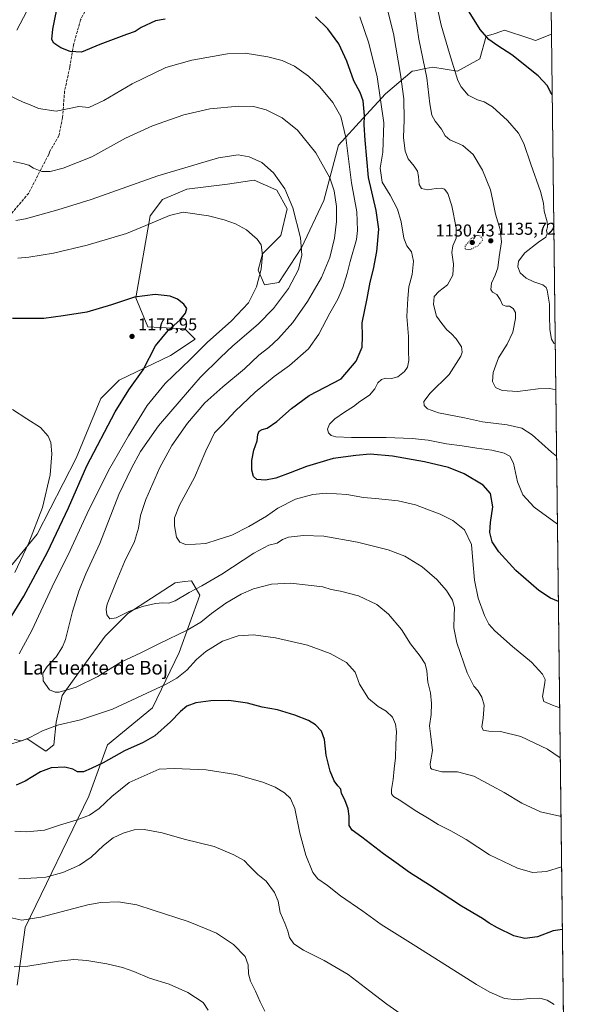
# Model space of a CAD drawing. Units: metres. Extents: x 580025 to 583476, y 4740463 to 4742817.
# Drawn here: x 583127 to 583459, y 4741709 to 4742283 of the extents above; entities that cross this region are included whole.
import ezdxf
from ezdxf.enums import TextEntityAlignment as Align

# ---------------------------------------------------------------- set-up
doc = ezdxf.new("R2010")
doc.units = ezdxf.units.M
doc.header["$MEASUREMENT"] = 0
doc.linetypes.add('DGN Style 3', pattern=[2.307223458686699, 1.648016756204785, -0.6592067024819142])
doc.linetypes.add('DGN Style 5', pattern=[1.1536117293433497, 0.4944050268614355, -0.6592067024819142])
for name, color, linetype, lineweight in [('Comarca CxS', 21, 'Continuous', 0), ('Comunidad Autónoma CxS', 142, 'Continuous', 0), ('Curva de nivel maestra', 30, 'Continuous', 30), ('Curva de nivel normal', 30, 'Continuous', 0), ('Curva de nivel normal depresión', 30, 'DGN Style 5', 0), ('Espacio natural protegido CxS', 121, 'Continuous', 0), ('Estanque Cxs', 5, 'Continuous', 0), ('Matorral CxS', 135, 'Continuous', 0), ('Municipio CxS', 4, 'Continuous', 0), ('Provincia CxS', 1, 'Continuous', 0), ('Punto de cota en terreno', 7, 'Continuous', 0), ('Rótulo de punto de cota en terreno', 7, 'Continuous', 0), ('Senda', 7, 'DGN Style 3', 0), ('Suelo desnudo CxS', 253, 'Continuous', 0), ('Texto cartográfico', 7, 'Continuous', 0)]:
    doc.layers.add(name, color=color, linetype=linetype, lineweight=lineweight)
doc.styles.add('Style-Arial', font='txt')

# ---------------------------------------------------------------- blocks, each defined once
blk = doc.blocks.new('*U5')
at = {"layer": 'Suelo desnudo CxS', "color": 253, "linetype": 'Continuous', "lineweight": 0}
for points in [[(583125.6221000003, 4741719.845699999, 1196.659400000004), (583130.4099000003, 4741753.372500001, 1190.650500000003), (583167.5059000002, 4741830.0055, 1177.704500000007), (583178.2755000005, 4741859.940099999, 1172.992800000007), (583204.6015, 4741881.492500001, 1171.419599999994), (583220.1583000004, 4741913.822100001, 1167.029899999994), (583232.1246999997, 4741947.348900001, 1160.688099999999), (583227.3391000004, 4741955.730900001, 1158.274900000004), (583223.3268999998, 4741955.2291, 1158.057000000001), (583217.7659, 4741954.533100001, 1157.961200000005), (583190.2437000005, 4741936.572699999, 1159.922500000001), (583177.0805000003, 4741923.402100001, 1161.058199999999), (583163.9172999999, 4741905.441500001, 1163.099600000001), (583151.9512999998, 4741888.6779, 1165.230800000005), (583148.3608999997, 4741873.1119, 1169.029999999999), (583147.1634999998, 4741859.9407, 1172.108900000007), (583142.3777000001, 4741856.347899999, 1172.574299999993), (583131.6089000005, 4741863.533100001, 1169.532600000006), (583117.2487000005, 4741858.7433, 1171.486399999995)], [(583114.6085000001, 4741955.4099, 1182.822100000005), (583137.3448999999, 4741982.949899999, 1179.892999999997), (583160.0806999998, 4742027.252900001, 1177.784899999999), (583174.4413000002, 4742061.977700001, 1176.989000000002), (583185.2100999998, 4742072.753699999, 1176.254199999996), (583215.1255000001, 4742087.121900001, 1174.035900000003), (583229.4852999998, 4742096.700300001, 1172.944499999998), (583223.5025000004, 4742102.6875, 1174.660799999998), (583201.9637000002, 4742103.8859, 1175.976899999994), (583194.7840999998, 4742120.6491, 1175.034499999994), (583203.1608999996, 4742168.544700001, 1168.840200000006), (583210.3410999998, 4742178.124700001, 1167.489799999996), (583224.6999000004, 4742184.111300001, 1167.013999999996), (583248.3130999999, 4742187.062899999, 1167.389500000005), (583262.5707, 4742189.257900001, 1166.727700000003), (583263.8679000001, 4742189.4575, 1166.616399999999), (583277.0307, 4742183.4703, 1165.992800000007), (583283.0135000005, 4742172.694300001, 1166.003700000001), (583279.4237000003, 4742157.1273, 1167.722699999999), (583268.6542999997, 4742146.351500001, 1170.279299999995), (583266.2610999999, 4742136.772700001, 1170.813899999994), (583269.8509000001, 4742128.390500001, 1169.6057), (583278.2267000005, 4742129.5875, 1167.8033), (583291.3903000001, 4742149.9431, 1165.430600000007), (583304.5525000002, 4742177.482899999, 1161.771299999993), (583312.9304999998, 4742209.812700001, 1157.308999999994), (583327.2895000001, 4742225.3781, 1150.826300000001), (583340.4527000003, 4742239.746900001, 1144.190499999997), (583356.0087000001, 4742252.9177, 1137.805800000002), (583357.4552999996, 4742253.206900001, 1137.2264), (583363.8107000003, 4742254.478900001, 1135.174199999994), (583367.9744999995, 4742255.3123, 1133.859400000001), (583382.3334999997, 4742252.917099999, 1129.854699999996), (583395.4965000004, 4742260.1019, 1127.015799999994), (583399.0871000001, 4742273.272700001, 1125.116200000004), (583403.7176999999, 4742274.817700001, 1124.274399999995), (583407.6039000005, 4742276.1141, 1123.681200000006), (583409.8561000006, 4742276.865300001, 1123.458799999993), (583423.9177000001, 4742272.174100001, 1122.868499999997), (583427.8057000004, 4742270.8771, 1122.561000000002), (583437.2191000005, 4742274.500399999, 1121.028699999995), (583444.9782999996, 4741633.424500001, 1176.496599999999)]]:
    blk.add_polyline3d(points, dxfattribs=at)
blk = doc.blocks.new('5PATER')
at = {"layer": 'Estanque Cxs', "linetype": 'Continuous', "lineweight": 0}
h = blk.add_hatch(color=51, dxfattribs=at)
edge = h.paths.add_edge_path()
edge.add_ellipse((0, 0), major_axis=(-0.1095731443231308, -0.1110710700762829), ratio=0.9994222409660322, start_angle=0, end_angle=360)

msp = doc.modelspace()

# ---------------------------------------------------------------- linework, layer by layer
at = {"layer": 'Comarca CxS', "color": 21, "linetype": 'Continuous', "lineweight": 0, "flags": 128}
msp.add_lwpolyline([(580025.250000608, 4742776.879982535), (583430.6500006338, 4742817.249982532), (583453.4445872656, 4740933.928854252)], dxfattribs=at)
at = {"layer": 'Comunidad Autónoma CxS', "color": 142, "linetype": 'Continuous', "lineweight": 0, "flags": 128}
msp.add_lwpolyline([(582409.7673832309, 4740491.423023171), (580052.1200006072, 4740463.489982557), (580043.7794000001, 4741181.581100001), (580043.7762336351, 4741181.851987703), (580043.3734999995, 4741216.5279), (580025.250000608, 4742776.879982535), (583430.6500006338, 4742817.249982532), (583453.4445872656, 4740933.928854252), (583458.6500006338, 4740503.849982556), (582774.3021449663, 4740495.741727993), (582497.1079266547, 4740492.457792232), (582411.0248843057, 4740491.43792218)], close=True, dxfattribs=at)
at = {"layer": 'Curva de nivel maestra', "color": 30, "linetype": 'Continuous', "lineweight": 30, "flags": 128}
for points, elevation in [([(583212.0599999996, 4742283.2401), (583206.3799999999, 4742282.2301), (583198.0099999999, 4742278.5001), (583194.5199999996, 4742276.090100001), (583189.4299999997, 4742274.290100001), (583173.8300000001, 4742268.4301), (583163.1200000001, 4742264.0101), (583156.6699999999, 4742264.340100001), (583151.1600000003, 4742266.620100001), (583147.1200000001, 4742269.370100001), (583145.8200000003, 4742271.420100001), (583146.4500000002, 4742277.540100001), (583150.0499999998, 4742294.9301)], 1150), ([(583441.2248000001, 4741943.547800001), (583436.5899999999, 4741945.5801), (583429.75, 4741949.9101), (583416.4600000001, 4741961.7501), (583406.4199999999, 4741972.550100001), (583402.5999999996, 4741978.360099999), (583401.2199999997, 4741983.770099999), (583401.5599999996, 4741989.630100001), (583403.0499999998, 4741998.840100001), (583401.7000000002, 4742006.5001), (583397.29, 4742011.420100001), (583386.2800000003, 4742018.0701), (583377.1299999999, 4742021.790100001), (583363.2000000002, 4742025.0701), (583344.5, 4742028.300100001), (583331.4000000004, 4742029.470100001), (583323.1600000003, 4742028.7401), (583309.8600000005, 4742026.970100001), (583294.29, 4742022.420100001), (583284.7999999998, 4742018.600099999), (583276.4699999997, 4742015.610099999), (583270.4100000003, 4742014.3301), (583265.3499999996, 4742014.790100001), (583263.4500000002, 4742016.420100001), (583262.5499999998, 4742020.200099999), (583262.5199999996, 4742025.8201), (583263.7599999999, 4742031.890100001), (583265.6100000005, 4742037.2601), (583266.0199999996, 4742041.0001), (583266.7599999999, 4742042.940099999), (583268.5700000003, 4742043.9901), (583271.3600000005, 4742044.710100001), (583277.0300000003, 4742048.6501), (583285.6900000004, 4742056.0801), (583295.9900000002, 4742063.7401), (583314.6200000001, 4742073.520099999), (583323.3600000005, 4742083.700099999), (583326.8399999999, 4742091.860099999), (583326.9400000004, 4742098.370100001), (583326.9199999999, 4742106.0801), (583329.8200000003, 4742120.2601), (583331.5199999996, 4742129.800100001), (583333.3899999997, 4742137.420100001), (583335.2999999998, 4742147.720100001), (583336.5300000003, 4742160.720100001), (583335.0599999996, 4742171.610099999), (583330.5599999996, 4742190.920100001), (583328.6600000003, 4742212.690099999), (583328.0800000001, 4742221.690099999), (583328.2400000002, 4742227.1801), (583327.3899999997, 4742235.610099999), (583325.6799999997, 4742240.5001), (583322.0199999996, 4742247.2401), (583317.7999999998, 4742258.720100001), (583313.2100000001, 4742268.960100001), (583306.8799999999, 4742277.700099999), (583299.5899999999, 4742284.620100001)], 1150), ([(583437.6437999997, 4742239.411499999), (583436.7000000002, 4742240.690099999), (583434.8099999996, 4742244.360099999), (583429.4100000003, 4742250.2401), (583414.0099999999, 4742262.5001), (583406, 4742267.710100001), (583400.7400000002, 4742271.440099999), (583395.54, 4742277.2501), (583388.25, 4742289.0701)], 1125), ([(583116.9699999997, 4741926.020099999), (583129.5199999996, 4741946.7601), (583143.3399999999, 4741972.270099999), (583155.5700000003, 4741998.280099999), (583166.2599999999, 4742022.780099999), (583182.8399999999, 4742054.220100001), (583190.8399999999, 4742067.0101), (583199.2100000001, 4742078.6801), (583206.3799999999, 4742092.6801), (583213.6799999997, 4742101.6801), (583220.4900000002, 4742107.6801), (583223.9199999999, 4742111.7501), (583224.5800000001, 4742114.440099999), (583222.9100000003, 4742117.0701), (583219.1699999999, 4742120.0001), (583214.9199999999, 4742121.610099999), (583206.0700000003, 4742122.6801), (583194.0999999996, 4742121.130100001), (583180.7400000002, 4742116.550100001), (583166.2599999999, 4742112.370100001), (583152.5599999996, 4742110.140100001), (583141.1900000004, 4742108.670100001), (583122.9100000003, 4742108.720100001)], 1175), ([(583443.5412, 4741752.159200001), (583438.0800000001, 4741751.390100001), (583428.9900000002, 4741747.890100001), (583421.6399999997, 4741746.950099999), (583415.1900000004, 4741748.630100001), (583405.7599999999, 4741753.1801), (583400.9299999997, 4741755.960100001), (583396.9199999999, 4741758.7501), (583384.8099999996, 4741765.9001), (583366.1699999999, 4741778.040100001), (583354.4100000003, 4741785.530099999), (583346.7000000002, 4741791.1501), (583339.2599999999, 4741796.380100001), (583326.7199999997, 4741806.190099999), (583320.9299999997, 4741810.120100001), (583319.2199999997, 4741812.840100001), (583319.29, 4741818.290100001), (583318.7199999997, 4741822.540100001), (583316.7999999998, 4741827.850099999), (583314.8700000001, 4741831.6601), (583314.3499999996, 4741834.120100001), (583312.5800000001, 4741836.020099999), (583310.4699999997, 4741838.950099999), (583308.1299999999, 4741844.520099999), (583305.8899999997, 4741853.9301), (583304.9199999999, 4741862.9901), (583303.1100000005, 4741867.9901), (583299.7000000002, 4741871.620100001), (583295.5999999996, 4741874.100099999), (583287.5800000001, 4741877.340100001), (583277.5199999996, 4741880.3101), (583268.5300000003, 4741881.9901), (583260.0599999996, 4741884.190099999), (583249.0199999996, 4741885.780099999), (583238.6399999997, 4741885.600099999), (583229.8700000001, 4741884.4001), (583224.7000000002, 4741882.460100001), (583220.8600000005, 4741879.420100001), (583215.1100000005, 4741873.3201), (583205.9299999997, 4741865.270099999), (583199.2199999997, 4741861.290100001), (583188.1900000004, 4741856.4101), (583175.8499999996, 4741849.520099999), (583168.8200000003, 4741846.190099999), (583164.3899999997, 4741844.200099999), (583160.8099999996, 4741844.1501), (583158.1399999997, 4741845.770099999), (583153.5099999999, 4741846.880100001), (583145.5099999999, 4741846.5101), (583139.3200000003, 4741844.200099999), (583130.4199999999, 4741838.870100001), (583125.0800000001, 4741836.4901)], 1175)]:
    msp.add_lwpolyline(points, dxfattribs=dict(at, elevation=elevation))
at = {"layer": 'Curva de nivel normal', "color": 30, "linetype": 'Continuous', "lineweight": 0, "flags": 128}
for points, elevation in [([(583440.1975999996, 4742028.414899999), (583437.2100000001, 4742030.710100001), (583425.8700000001, 4742040.860099999), (583419.9500000002, 4742044.7601), (583411.2599999999, 4742046.550100001), (583396.9600000001, 4742048.4301), (583386.5, 4742050.640100001), (583371.2599999999, 4742053.7301), (583364.8899999997, 4742056.0101), (583362.9400000004, 4742057.9901), (583362.8200000003, 4742060.2401), (583366.54, 4742065.1801), (583377.4800000004, 4742075.970100001), (583384.4299999997, 4742086.6801), (583385.1299999999, 4742088.950099999), (583384.6900000004, 4742092.1801), (583381.7100000001, 4742096.7401), (583378.7800000003, 4742099.920100001), (583376.1299999999, 4742102.120100001), (583373.2699999996, 4742105.8201), (583370.0700000003, 4742110.0601), (583368.3200000003, 4742116.770099999), (583368.8899999997, 4742121.5601), (583371.4299999997, 4742124.340100001), (583376.5800000001, 4742128.340100001), (583379.6200000001, 4742134.020099999), (583380.0300000003, 4742140.350099999), (583379, 4742147.1501), (583379.6799999997, 4742151.1501), (583381.6500000004, 4742155.460100001), (583381.5700000003, 4742161.640100001), (583379.1100000005, 4742174.3201), (583376.6699999999, 4742181.5801), (583374.8499999996, 4742184.040100001), (583373.0599999996, 4742184.6601), (583369.9900000002, 4742184.5001), (583364.9199999999, 4742183.6501), (583361.3399999999, 4742184.450099999), (583360.0800000001, 4742186.7501), (583359.7300000004, 4742191.460100001), (583359.0199999996, 4742194.630100001), (583357.2000000002, 4742197.590100001), (583353.6900000004, 4742201.780099999), (583351.8399999999, 4742206.2301), (583350.8499999996, 4742214.1601), (583351.3600000005, 4742224.4901), (583351.1399999997, 4742236.790100001), (583349.1100000005, 4742251.040100001), (583345.1399999997, 4742275.020099999), (583337.6200000001, 4742304.210100001)], 1140), ([(583439.4041999998, 4742093.9617), (583438.5800000001, 4742094.270099999), (583437.2300000004, 4742096.610099999), (583436.2599999999, 4742102.290100001), (583435.9800000004, 4742110.4801), (583436.0099999999, 4742116.9901), (583434.5899999999, 4742125.130100001), (583434, 4742126.7601), (583432.1699999999, 4742128.380100001), (583426.9800000004, 4742130.0701), (583422.5099999999, 4742132.200099999), (583418.9800000004, 4742135.380100001), (583417.4900000002, 4742138.720100001), (583417.9400000004, 4742142.190099999), (583421.6900000004, 4742146.950099999), (583429.54, 4742153.2401), (583433.9400000004, 4742156.120100001), (583434.7000000002, 4742158.280099999), (583434.3200000003, 4742160.0801), (583434.9299999997, 4742162.020099999), (583434.7699999996, 4742165.020099999), (583432.9500000002, 4742171.350099999), (583432.54, 4742176.020099999), (583430.7300000004, 4742182.670100001), (583425.0800000001, 4742198.610099999), (583421.1600000003, 4742210.700099999), (583417.8899999997, 4742216.8301), (583411.5199999996, 4742224.2601), (583402.8700000001, 4742232.0801), (583397.9600000001, 4742235.100099999), (583394.0300000003, 4742236.1801), (583388.5300000003, 4742239.0101), (583384.5099999999, 4742243.800100001), (583382.6200000001, 4742247.5701), (583377.7599999999, 4742263.3301), (583372.9600000001, 4742279.880100001), (583368.0099999999, 4742302.100099999)], 1130), ([(583125.4299999997, 4742276.950099999), (583135.4500000002, 4742295.970100001)], 1155), ([(583355.9199999999, 4742298.210100001), (583359.9100000003, 4742271.700099999), (583364.54, 4742249.030099999), (583366.2800000003, 4742233.840100001), (583367.4699999997, 4742227.340100001), (583369.3899999997, 4742223.880100001), (583373.04, 4742219.190099999), (583375.2199999997, 4742215.2501), (583377.9699999997, 4742212.9901), (583385.5899999999, 4742209.620100001), (583391.5599999996, 4742204.3101), (583396.9600000001, 4742195.210100001), (583401.7199999997, 4742183.8101), (583402.9100000003, 4742177.390100001), (583404.54, 4742169.4901), (583407.2699999996, 4742160.640100001), (583408.0700000003, 4742153.360099999), (583406.6900000004, 4742144.5701), (583405.9600000001, 4742138.3201), (583404.4400000004, 4742133.880100001), (583402.2000000002, 4742129.3101), (583401.8399999999, 4742125.640100001), (583402.8200000003, 4742123.950099999), (583405.25, 4742122.5801), (583407.2300000004, 4742119.8201), (583408.6799999997, 4742116.620100001), (583410.5700000003, 4742115.8201), (583412.7699999996, 4742115.850099999), (583414.9199999999, 4742114.4301), (583416.1399999997, 4742112.110099999), (583416.1600000003, 4742108.6801), (583414.6799999997, 4742100.6801), (583411.2599999999, 4742093.6801), (583406.3499999996, 4742085.700099999), (583403.1799999997, 4742077.090100001), (583402.7800000003, 4742071.890100001), (583404.6399999997, 4742068.350099999), (583408.3899999997, 4742066.7401), (583417.3600000005, 4742066.110099999), (583429.3300000001, 4742067.700099999), (583436.3099999996, 4742067.9101), (583439.7302999999, 4742067.0266)], 1135), ([(583440.6776999999, 4741988.747), (583427.1600000003, 4741998.620100001), (583420.4800000004, 4742005.800100001), (583417.4299999997, 4742013.340100001), (583415, 4742024.3301), (583412.9800000004, 4742028.460100001), (583409.6299999999, 4742030.100099999), (583402.4199999999, 4742031.890100001), (583393.6500000004, 4742033.120100001), (583385.1100000005, 4742034.440099999), (583375.9699999997, 4742035.5701), (583365.3200000003, 4742037.6801), (583356.04, 4742038.7601), (583340.8600000005, 4742039.290100001), (583320.6799999997, 4742039.340100001), (583311.4500000002, 4742039.690099999), (583308.8200000003, 4742040.4901), (583307.2100000001, 4742042.0601), (583306.6500000004, 4742044.1801), (583307.8499999996, 4742047.040100001), (583310.9800000004, 4742050.220100001), (583316.5199999996, 4742054.030099999), (583321.8600000005, 4742057.280099999), (583325.4100000003, 4742060.2401), (583331.04, 4742063.960100001), (583334.29, 4742067.710100001), (583335.9600000001, 4742071.0601), (583338.0099999999, 4742073.170100001), (583340.6600000003, 4742073.860099999), (583343.9299999997, 4742073.610099999), (583347.6100000005, 4742074.5701), (583351.4800000004, 4742077.6801), (583353.2599999999, 4742080.3201), (583354.0599999996, 4742084.0801), (583353.79, 4742089.610099999), (583353.7599999999, 4742098.2601), (583352.9299999997, 4742109.8201), (583353.5, 4742120.340100001), (583353.9600000001, 4742127.170100001), (583355.8899999997, 4742134.270099999), (583356.7800000003, 4742142.0701), (583355.6500000004, 4742147.640100001), (583352.9000000004, 4742151.120100001), (583351.1600000003, 4742155.540100001), (583349.54, 4742165.020099999), (583347.3600000005, 4742172.4801), (583343.1200000001, 4742180.550100001), (583338.4400000004, 4742188.200099999), (583337.3200000003, 4742196.290100001), (583338.8799999999, 4742205.700099999), (583339.4500000002, 4742222.7601), (583335.5700000003, 4742249.720100001), (583330.6699999999, 4742269.340100001), (583325.4600000001, 4742284.620100001)], 1145), ([(583441.9742000002, 4741881.625200001), (583437.7199999997, 4741883.020099999), (583432.6600000003, 4741885.200099999), (583431.9199999999, 4741888.220100001), (583433.3499999996, 4741896.140100001), (583433.4199999999, 4741898.0701), (583432.04, 4741901.1601), (583425.4900000002, 4741908.130100001), (583414.5099999999, 4741917.370100001), (583404.2199999997, 4741926.520099999), (583400.5700000003, 4741930.390100001), (583398.1399999997, 4741935.420100001), (583394.5, 4741945.610099999), (583392.2400000002, 4741956.0101), (583391.2800000003, 4741967.380100001), (583390.5599999996, 4741976.850099999), (583386.5199999996, 4741985.3301), (583379.7599999999, 4741990.9301), (583372.3300000001, 4741994.610099999), (583364.5499999998, 4741997.4801), (583357.8600000005, 4742000.0001), (583347.7599999999, 4742002.2401), (583334.6200000001, 4742003.7501), (583327.54, 4742004.3301), (583317.8600000005, 4742005.9101), (583305.9100000003, 4742006.8101), (583297.9800000004, 4742006.050100001), (583287.9299999997, 4742003.3201), (583277.7300000004, 4741998.0801), (583270.9900000002, 4741993.420100001), (583260.7699999996, 4741987.2401), (583250.79, 4741982.360099999), (583242.9000000004, 4741979.780099999), (583235.7199999997, 4741977.460100001), (583229.5800000001, 4741977.0601), (583223.7699999996, 4741976.920100001), (583220.6200000001, 4741978.100099999), (583218.6399999997, 4741981.120100001), (583217.4600000001, 4741987.8101), (583217.4800000004, 4741992.420100001), (583220.2400000002, 4741999.870100001), (583229.1699999999, 4742015.940099999), (583235.7800000003, 4742031.5601), (583238.8799999999, 4742037.9801), (583240.6799999997, 4742042.0101), (583245.4100000003, 4742046.6801), (583252.7100000001, 4742054.700099999), (583264.3499999996, 4742065.7401), (583275.5499999998, 4742074.920100001), (583284.4600000001, 4742081.3201), (583295.4500000002, 4742091.0101), (583301.5099999999, 4742099.530099999), (583307.9800000004, 4742111.7601), (583312.5999999996, 4742119.860099999), (583315.54, 4742126.6601), (583318.0199999996, 4742135.0101), (583319.8499999996, 4742142.0001), (583323.54, 4742154.700099999), (583324.0999999996, 4742160.0701), (583323.6500000004, 4742170.8101), (583320.5800000001, 4742187.7401), (583317.2599999999, 4742214.200099999), (583314.2999999998, 4742226.5601), (583309.6699999999, 4742234.610099999), (583302.0599999996, 4742243.890100001), (583295.5800000001, 4742250.0801), (583287.3700000001, 4742255.870100001), (583280.0899999999, 4742259.2601), (583271.8499999996, 4742261.350099999), (583258.6399999997, 4742263.4801), (583248.4000000004, 4742263.0601), (583227.4900000002, 4742259.370100001), (583212.4199999999, 4742255.0001), (583192.8099999996, 4742245.4801), (583176.2400000002, 4742235.8301), (583167.5599999996, 4742231.8301), (583161.6900000004, 4742232.350099999), (583148.5099999999, 4742229.5801), (583138.04, 4742231.1501), (583134.1799999997, 4742232.890100001), (583129.1200000001, 4742234.9101), (583119.9199999999, 4742239.350099999)], 1155), ([(583442.3279999997, 4741852.397100001), (583434.9100000003, 4741857.360099999), (583419.3700000001, 4741864.8201), (583407.5599999996, 4741867.6801), (583400.7300000004, 4741867.850099999), (583397.4199999999, 4741868.590100001), (583396.5199999996, 4741870.550100001), (583397.3300000001, 4741875.5601), (583397.8799999999, 4741883.170100001), (583396.5499999998, 4741887.8101), (583394.2199999997, 4741891.670100001), (583391.9199999999, 4741894.210100001), (583388.04, 4741901.920100001), (583382.0599999996, 4741919.440099999), (583380.3200000003, 4741928.1501), (583380.4199999999, 4741935.270099999), (583380.7000000002, 4741940.0001), (583379.4100000003, 4741944.3201), (583376.0800000001, 4741949.9301), (583370.4199999999, 4741956.3201), (583361.7599999999, 4741963.770099999), (583351.7800000003, 4741969.9901), (583341.9400000004, 4741973.8201), (583324.1100000005, 4741978.280099999), (583304.5300000003, 4741981.6501), (583292.5300000003, 4741982.0101), (583283.8600000005, 4741981.050100001), (583280.3700000001, 4741979.8201), (583277.2300000004, 4741977.550100001), (583272.4100000003, 4741976.4101), (583263.6699999999, 4741971.780099999), (583244.9400000004, 4741959.620100001), (583233.3799999999, 4741952.7501), (583225.9000000004, 4741948.880100001), (583217.8499999996, 4741944.0101), (583214.1900000004, 4741942.5701), (583210.6299999999, 4741942.8201), (583206.29, 4741942.4301), (583198.6799999997, 4741940.7401), (583190.7300000004, 4741937.7301), (583183.4199999999, 4741934.140100001), (583179.7999999998, 4741933.520099999), (583178, 4741935.8101), (583177.5199999996, 4741939.140100001), (583178.0999999996, 4741942.0101), (583183.3799999999, 4741955.030099999), (583188.3600000005, 4741966.670100001), (583194.1500000004, 4741978.670100001), (583196.5199999996, 4741986.3301), (583197.5099999999, 4741993.670100001), (583200.6200000001, 4742003.0001), (583208.8700000001, 4742021.670100001), (583215.8499999996, 4742034.6801), (583224.9500000002, 4742047.6801), (583235.1900000004, 4742059.380100001), (583245.5199999996, 4742068.840100001), (583258.2999999998, 4742079.380100001), (583266.6399999997, 4742087.290100001), (583272.4100000003, 4742091.8101), (583278.1200000001, 4742096.960100001), (583286.4000000004, 4742106.340100001), (583294.9800000004, 4742118.5601), (583303.0700000003, 4742132.5601), (583307.9299999997, 4742144.2401), (583310.7199999997, 4742155.600099999), (583311.8499999996, 4742165.2601), (583311.7699999996, 4742173.9301), (583310.5700000003, 4742183.0601), (583307.8799999999, 4742190.700099999), (583299.79, 4742205.280099999), (583289.0999999996, 4742218.5601), (583280.1799999997, 4742225.700099999), (583270.9500000002, 4742230.340100001), (583263.3899999997, 4742232.360099999), (583254.9400000004, 4742232.630100001), (583238.0199999996, 4742230.9901), (583222.9500000002, 4742227.520099999), (583204.5800000001, 4742220.9801), (583188.9500000002, 4742213.8101), (583169.1799999997, 4742203.0601), (583152.5099999999, 4742196.460100001), (583144.8399999999, 4742194.4901), (583140.1399999997, 4742194.460100001), (583135.2000000002, 4742196.360099999), (583132.4600000001, 4742198.050100001), (583128.9600000001, 4742199.140100001), (583123.3499999996, 4742200.200099999)], 1160), ([(583442.7397999996, 4741818.3709), (583442.0199999996, 4741818.4301), (583430.6900000004, 4741820.8101), (583419.9800000004, 4741825.940099999), (583409.6500000004, 4741832.120100001), (583402.3600000005, 4741835.9801), (583391.8499999996, 4741841.7501), (583382.3200000003, 4741844.170100001), (583373.2000000002, 4741844.1601), (583367.4500000002, 4741845.840100001), (583366.6500000004, 4741846.600099999), (583366.5099999999, 4741848.970100001), (583367.7300000004, 4741856.6601), (583366.7100000001, 4741866.3201), (583366.0899999999, 4741870.9901), (583367.0099999999, 4741877.6601), (583367.2999999998, 4741884.030099999), (583366.5700000003, 4741890.210100001), (583365.1100000005, 4741896.550100001), (583364.5099999999, 4741903.2301), (583363.4600000001, 4741907.2401), (583360.6600000003, 4741911.600099999), (583355.0099999999, 4741918.9001), (583349.7000000002, 4741927.210100001), (583342.2300000004, 4741936.100099999), (583335.3700000001, 4741941.8201), (583324.6299999999, 4741946.950099999), (583314.25, 4741949.6501), (583308.6799999997, 4741950.620100001), (583303.9100000003, 4741952.100099999), (583295.3799999999, 4741953.1801), (583285.0800000001, 4741954.3101), (583273.9400000004, 4741953.610099999), (583263.5, 4741951.030099999), (583256.2400000002, 4741947.880100001), (583247.4400000004, 4741942.6501), (583238.9800000004, 4741936.5701), (583232.6900000004, 4741931.450099999), (583224.8700000001, 4741926.870100001), (583208.6900000004, 4741919.050100001), (583197.8499999996, 4741913.710100001), (583186.1900000004, 4741908.220100001), (583172.7300000004, 4741899.780099999), (583160.1200000001, 4741893.670100001), (583150.1100000005, 4741890.720100001), (583147.8700000001, 4741890.610099999), (583144.5599999996, 4741892.0101), (583140.9400000004, 4741897.3101), (583140.6399999997, 4741901.8201), (583143.1399999997, 4741905.610099999), (583148.4500000002, 4741911.220100001), (583152.1600000003, 4741917.1601), (583153.8200000003, 4741921.4001), (583157.8899999997, 4741937.840100001), (583161.6200000001, 4741949.640100001), (583165.7699999996, 4741959.630100001), (583173.8600000005, 4741977.4101), (583185.04, 4742006.0001), (583192.2800000003, 4742021.290100001), (583197.5899999999, 4742031.1801), (583208.1799999997, 4742045.970100001), (583221.3600000005, 4742061.340100001), (583232.3600000005, 4742074.300100001), (583244.3200000003, 4742085.880100001), (583251.5199999996, 4742092.690099999), (583266.2000000002, 4742105.420100001), (583275.2000000002, 4742114.5801), (583283.8600000005, 4742126.2301), (583289.7699999996, 4742137.2501), (583291.7199999997, 4742145.520099999), (583290.8600000005, 4742155.6801), (583286.3300000001, 4742173.1501), (583281.7599999999, 4742184.2401), (583275.1900000004, 4742193.6801), (583268.3499999996, 4742199.7401), (583260.8700000001, 4742203.0001), (583254.5700000003, 4742204.1801), (583243.0499999998, 4742202.380100001), (583207.7699999996, 4742191.850099999), (583168.8899999997, 4742178.130100001), (583149.3700000001, 4742172.140100001), (583130.5099999999, 4742166.7401), (583124.8899999997, 4742165.800100001)], 1165), ([(583126.9199999999, 4741913.0001), (583134.3099999996, 4741926.700099999), (583147.4900000002, 4741955.0101), (583155.5, 4741970.890100001), (583166.5199999996, 4741995.0101), (583178.9299999997, 4742020.020099999), (583190.5099999999, 4742040.2301), (583201.4400000004, 4742057.840100001), (583212.0700000003, 4742070.7501), (583226.5199999996, 4742084.780099999), (583236.4400000004, 4742094.690099999), (583250.6900000004, 4742107.2501), (583260.4900000002, 4742117.800100001), (583265.1500000004, 4742127.190099999), (583267.8799999999, 4742137.4801), (583268.6299999999, 4742145.690099999), (583267.8600000005, 4742151.550100001), (583265.5899999999, 4742155.030099999), (583262.6699999999, 4742157.4001), (583259.3700000001, 4742160.3101), (583253.0599999996, 4742163.950099999), (583246.4600000001, 4742166.1601), (583237.1600000003, 4742168.550100001), (583222.5199999996, 4742170.610099999), (583214.5800000001, 4742168.7501), (583202.9699999997, 4742163.8101), (583189.4800000004, 4742158.3201), (583166.5099999999, 4742151.520099999), (583146.9699999997, 4742146.8101), (583132.4199999999, 4742144.420100001), (583126.1799999997, 4742143.920100001)], 1170), ([(583124.2599999999, 4741960.5801), (583132.5599999996, 4741977.710100001), (583140.4500000002, 4741998.440099999), (583144.8799999999, 4742017.4101), (583146, 4742029.6601), (583145.2300000004, 4742036.290100001), (583143.79, 4742040.0101), (583139.2199999997, 4742045.100099999), (583131.4199999999, 4742050.100099999), (583123.0700000003, 4742055.530099999)], 1180), ([(583443.0988999996, 4741788.7073), (583434.2599999999, 4741786.040100001), (583426.1399999997, 4741785.5801), (583417.3399999999, 4741788.110099999), (583401.0800000001, 4741795.850099999), (583387.3600000005, 4741804.770099999), (583378.5599999996, 4741809.890100001), (583371.0800000001, 4741813.5101), (583365.9500000002, 4741816.7401), (583357.7999999998, 4741821.590100001), (583349.4500000002, 4741827.2401), (583345.1200000001, 4741829.920100001), (583343.8399999999, 4741831.300100001), (583343.8300000001, 4741833.860099999), (583344.8700000001, 4741839.8201), (583345.4199999999, 4741845.9901), (583346.2400000002, 4741852.3201), (583346.4199999999, 4741860.0801), (583346.8200000003, 4741867.6601), (583346.3200000003, 4741872.110099999), (583344.4199999999, 4741876.140100001), (583340.7999999998, 4741879.690099999), (583336.0800000001, 4741882.350099999), (583330.5800000001, 4741887.090100001), (583325.2800000003, 4741895.4101), (583322.6600000003, 4741902.450099999), (583317.5999999996, 4741907.9801), (583308.1799999997, 4741913.3301), (583294.8600000005, 4741918.0701), (583276.2699999996, 4741922.360099999), (583263.5, 4741924.130100001), (583254.4600000001, 4741923.640100001), (583245.3200000003, 4741920.450099999), (583235.7199999997, 4741914.5101), (583230.1900000004, 4741909.840100001), (583224.5199999996, 4741903.600099999), (583218.7400000002, 4741898.9001), (583212.5199999996, 4741895.360099999), (583181.25, 4741880.6801), (583162.7100000001, 4741874.520099999), (583149.2999999998, 4741871.520099999), (583140.4400000004, 4741868.1501), (583133.1699999999, 4741864.1601), (583128.4900000002, 4741862.340100001), (583123.9000000004, 4741863.0801)], 1170), ([(583438.8200000003, 4741708.5801), (583434.7000000002, 4741711.050100001), (583430.4800000004, 4741712.1601), (583424.4100000003, 4741711.920100001), (583417.4299999997, 4741711.120100001), (583409.79, 4741712.0801), (583401.2599999999, 4741715.7401), (583393.4699999997, 4741720.220100001), (583358.1799999997, 4741742.600099999), (583337.8200000003, 4741755.1601), (583327.1500000004, 4741762.850099999), (583314.2400000002, 4741771.890100001), (583306.6600000003, 4741777.9001), (583301, 4741781.780099999), (583297.9800000004, 4741785.4301), (583294, 4741795.600099999), (583290.5599999996, 4741808.380100001), (583287.6299999999, 4741822.7601), (583285.0300000003, 4741828.620100001), (583281.4600000001, 4741831.9801), (583276.0700000003, 4741835.220100001), (583268.8399999999, 4741838.1601), (583253.2100000001, 4741842.6801), (583235.8399999999, 4741845.390100001), (583217.1600000003, 4741846.2601), (583208.5199999996, 4741845.7401), (583190.9600000001, 4741837.9901), (583180.8700000001, 4741829.870100001), (583173.5599999996, 4741822.850099999), (583167.9500000002, 4741818.950099999), (583160.0599999996, 4741815.960100001), (583150.2999999998, 4741813.100099999), (583141.5800000001, 4741810.220100001), (583131.4000000004, 4741809.190099999), (583124.3399999999, 4741809.640100001)], 1180), ([(583352.9600000001, 4741700.470100001), (583341.2300000004, 4741708.720100001), (583331.29, 4741716.2501), (583318.7300000004, 4741725.940099999), (583304.7100000001, 4741734.2401), (583292.6600000003, 4741740.200099999), (583286.9199999999, 4741743.9801), (583284.4800000004, 4741747.5801), (583283.4800000004, 4741751.270099999), (583281.7599999999, 4741755.880100001), (583279.1100000005, 4741762.220100001), (583277.7800000003, 4741768.7501), (583275.75, 4741773.860099999), (583270.8200000003, 4741780.360099999), (583265.9800000004, 4741784.380100001), (583260.9800000004, 4741789.3201), (583257.9600000001, 4741792.4801), (583251.9800000004, 4741795.720100001), (583240.5199999996, 4741800.630100001), (583223.04, 4741804.960100001), (583210.2699999996, 4741808.670100001), (583199.7100000001, 4741810.540100001), (583193.9699999997, 4741810.300100001), (583187.4699999997, 4741808.530099999), (583181.6100000005, 4741805.7601), (583176.0199999996, 4741801.2401), (583168.9000000004, 4741794.360099999), (583162.0599999996, 4741789.790100001), (583152.2599999999, 4741785.520099999), (583142.4000000004, 4741782.7401), (583137.1799999997, 4741782.3201), (583126.6900000004, 4741781.8201)], 1185), ([(583119.6399999997, 4741759.670100001), (583128.3499999996, 4741757.690099999), (583139.5099999999, 4741759.4001), (583166.9900000002, 4741766.710100001), (583174.4000000004, 4741768.040100001), (583184.75, 4741768.4001), (583195.4299999997, 4741766.640100001), (583204.9299999997, 4741763.5001), (583225.3799999999, 4741756.840100001), (583235.9600000001, 4741752.620100001), (583241.8799999999, 4741750.040100001), (583251.7300000004, 4741743.4801), (583258.6799999997, 4741736.5601), (583260.3799999999, 4741731.630100001), (583260.5800000001, 4741726.370100001), (583261.7000000002, 4741722.1501), (583264.6100000005, 4741716.290100001), (583267.2800000003, 4741710.030099999), (583270.1100000005, 4741704.640100001)], 1190), ([(583237.0499999998, 4741705.130100001), (583234.1100000005, 4741709.5701), (583225.2599999999, 4741715.420100001), (583214.2300000004, 4741720.440099999), (583202.75, 4741723.880100001), (583193.6299999999, 4741727.790100001), (583187.1500000004, 4741730.0801), (583178.0099999999, 4741732.2601), (583166.2800000003, 4741734.2401), (583158.7000000002, 4741734.8101), (583149.8399999999, 4741733.8201), (583131.9299999997, 4741730.8201), (583123.8600000005, 4741730.540100001)], 1195)]:
    msp.add_lwpolyline(points, dxfattribs=dict(at, elevation=elevation))
at = {"layer": 'Curva de nivel normal depresión', "color": 30, "linetype": 'DGN Style 5', "lineweight": 0, "elevation": 1135, "flags": 128}
msp.add_lwpolyline([(583393.5999999996, 4742157.0801), (583390.5599999996, 4742155.4801), (583386.8399999999, 4742150.9101), (583386.7599999999, 4742149.0601), (583389.7100000001, 4742148.850099999), (583394.4800000004, 4742151.0701), (583397.1900000004, 4742154.670100001), (583395.6200000001, 4742156.9301), (583393.5999999996, 4742157.0801)], dxfattribs=at)
at = {"layer": 'Espacio natural protegido CxS', "color": 121, "linetype": 'Continuous', "lineweight": 0, "flags": 128}
msp.add_lwpolyline([(580025.250000608, 4742776.879982535), (583430.6500006338, 4742817.249982532), (583453.4445872656, 4740933.928854252)], dxfattribs=at)
msp.add_lwpolyline([(580025.250000608, 4742776.879982535), (583430.6500006338, 4742817.249982532), (583453.4445872656, 4740933.928854252)], dxfattribs=at)
at = {"layer": 'Matorral CxS', "color": 135, "linetype": 'Continuous', "lineweight": 0, "extrusion": (-0.0006605541710105387, 0.0545756034024392, 0.9985094226803506), "elevation": 259546.4581907767, "flags": 128}
msp.add_lwpolyline([(-640788.2615019885, -4728121.295466153), (-640788.2615019885, -4727747.214312798)], dxfattribs=at)
at = {"layer": 'Matorral CxS', "color": 135, "linetype": 'Continuous', "lineweight": 0}
for points in [[(583432.3494999995, 4742676.8388, 1099.6731), (583437.2191000005, 4742274.500399999, 1121.028699999995), (583427.8057000004, 4742270.8771, 1122.561000000002), (583423.9177000001, 4742272.174100001, 1122.868499999997), (583409.8561000006, 4742276.865300001, 1123.458799999993), (583407.6039000005, 4742276.1141, 1123.681200000006), (583403.7176999999, 4742274.817700001, 1124.274399999995), (583399.0871000001, 4742273.272700001, 1125.116200000004), (583395.4965000004, 4742260.1019, 1127.015799999994), (583382.3334999997, 4742252.917099999, 1129.854699999996), (583367.9744999995, 4742255.3123, 1133.859400000001), (583363.8107000003, 4742254.478900001, 1135.174199999994), (583357.4552999996, 4742253.206900001, 1137.2264), (583356.0087000001, 4742252.9177, 1137.805800000002), (583340.4527000003, 4742239.746900001, 1144.190499999997), (583327.2895000001, 4742225.3781, 1150.826300000001), (583312.9304999998, 4742209.812700001, 1157.308999999994), (583304.5525000002, 4742177.482899999, 1161.771299999993), (583291.3903000001, 4742149.9431, 1165.430600000007), (583278.2267000005, 4742129.5875, 1167.8033), (583269.8509000001, 4742128.390500001, 1169.6057), (583266.2610999999, 4742136.772700001, 1170.813899999994), (583268.6542999997, 4742146.351500001, 1170.279299999995), (583279.4237000003, 4742157.1273, 1167.722699999999), (583283.0135000005, 4742172.694300001, 1166.003700000001), (583277.0307, 4742183.4703, 1165.992800000007), (583263.8679000001, 4742189.4575, 1166.616399999999), (583262.5707, 4742189.257900001, 1166.727700000003), (583248.3130999999, 4742187.062899999, 1167.389500000005), (583224.6999000004, 4742184.111300001, 1167.013999999996), (583210.3410999998, 4742178.124700001, 1167.489799999996), (583203.1608999996, 4742168.544700001, 1168.840200000006), (583194.7840999998, 4742120.6491, 1175.034499999994), (583201.9637000002, 4742103.8859, 1175.976899999994), (583223.5025000004, 4742102.6875, 1174.660799999998), (583229.4852999998, 4742096.700300001, 1172.944499999998), (583215.1255000001, 4742087.121900001, 1174.035900000003), (583185.2100999998, 4742072.753699999, 1176.254199999996), (583174.4413000002, 4742061.977700001, 1176.989000000002), (583160.0806999998, 4742027.252900001, 1177.784899999999), (583137.3448999999, 4741982.949899999, 1179.892999999997), (583114.6085000001, 4741955.4099, 1182.822100000005)], [(583437.2191000005, 4742274.500399999, 1121.028699999995), (583427.8057000004, 4742270.8771, 1122.561000000002), (583423.9177000001, 4742272.174100001, 1122.868499999997), (583409.8561000006, 4742276.865300001, 1123.458799999993), (583407.6039000005, 4742276.1141, 1123.681200000006), (583403.7176999999, 4742274.817700001, 1124.274399999995), (583399.0871000001, 4742273.272700001, 1125.116200000004), (583395.4965000004, 4742260.1019, 1127.015799999994), (583382.3334999997, 4742252.917099999, 1129.854699999996), (583367.9744999995, 4742255.3123, 1133.859400000001), (583363.8107000003, 4742254.478900001, 1135.174199999994), (583357.4552999996, 4742253.206900001, 1137.2264), (583356.0087000001, 4742252.9177, 1137.805800000002), (583340.4527000003, 4742239.746900001, 1144.190499999997), (583327.2895000001, 4742225.3781, 1150.826300000001), (583312.9304999998, 4742209.812700001, 1157.308999999994), (583304.5525000002, 4742177.482899999, 1161.771299999993), (583291.3903000001, 4742149.9431, 1165.430600000007), (583278.2267000005, 4742129.5875, 1167.8033), (583269.8509000001, 4742128.390500001, 1169.6057), (583266.2610999999, 4742136.772700001, 1170.813899999994), (583268.6542999997, 4742146.351500001, 1170.279299999995), (583279.4237000003, 4742157.1273, 1167.722699999999), (583283.0135000005, 4742172.694300001, 1166.003700000001), (583277.0307, 4742183.4703, 1165.992800000007), (583263.8679000001, 4742189.4575, 1166.616399999999), (583262.5707, 4742189.257900001, 1166.727700000003), (583248.3130999999, 4742187.062899999, 1167.389500000005), (583224.6999000004, 4742184.111300001, 1167.013999999996), (583210.3410999998, 4742178.124700001, 1167.489799999996), (583203.1608999996, 4742168.544700001, 1168.840200000006), (583194.7840999998, 4742120.6491, 1175.034499999994), (583201.9637000002, 4742103.8859, 1175.976899999994), (583223.5025000004, 4742102.6875, 1174.660799999998), (583229.4852999998, 4742096.700300001, 1172.944499999998), (583215.1255000001, 4742087.121900001, 1174.035900000003), (583185.2100999998, 4742072.753699999, 1176.254199999996), (583174.4413000002, 4742061.977700001, 1176.989000000002), (583160.0806999998, 4742027.252900001, 1177.784899999999), (583137.3448999999, 4741982.949899999, 1179.892999999997), (583114.6085000001, 4741955.4099, 1182.822100000005)], [(583117.2487000005, 4741858.7433, 1171.486399999995), (583131.6089000005, 4741863.533100001, 1169.532600000006), (583142.3777000001, 4741856.347899999, 1172.574299999993), (583147.1634999998, 4741859.9407, 1172.108900000007), (583148.3608999997, 4741873.1119, 1169.029999999999), (583151.9512999998, 4741888.6779, 1165.230800000005), (583163.9172999999, 4741905.441500001, 1163.099600000001), (583177.0805000003, 4741923.402100001, 1161.058199999999), (583190.2437000005, 4741936.572699999, 1159.922500000001), (583217.7659, 4741954.533100001, 1157.961200000005), (583223.3268999998, 4741955.2291, 1158.057000000001), (583227.3391000004, 4741955.730900001, 1158.274900000004), (583232.1246999997, 4741947.348900001, 1160.688099999999), (583220.1583000004, 4741913.822100001, 1167.029899999994), (583204.6015, 4741881.492500001, 1171.419599999994), (583178.2755000005, 4741859.940099999, 1172.992800000007), (583167.5059000002, 4741830.0055, 1177.704500000007), (583130.4099000003, 4741753.372500001, 1190.650500000003), (583125.6221000003, 4741719.845699999, 1196.659400000004)], [(583117.2487000005, 4741858.7433, 1171.486399999995), (583131.6089000005, 4741863.533100001, 1169.532600000006), (583142.3777000001, 4741856.347899999, 1172.574299999993), (583147.1634999998, 4741859.9407, 1172.108900000007), (583148.3608999997, 4741873.1119, 1169.029999999999), (583151.9512999998, 4741888.6779, 1165.230800000005), (583163.9172999999, 4741905.441500001, 1163.099600000001), (583177.0805000003, 4741923.402100001, 1161.058199999999), (583190.2437000005, 4741936.572699999, 1159.922500000001), (583217.7659, 4741954.533100001, 1157.961200000005), (583223.3268999998, 4741955.2291, 1158.057000000001), (583227.3391000004, 4741955.730900001, 1158.274900000004), (583232.1246999997, 4741947.348900001, 1160.688099999999), (583220.1583000004, 4741913.822100001, 1167.029899999994), (583204.6015, 4741881.492500001, 1171.419599999994), (583178.2755000005, 4741859.940099999, 1172.992800000007), (583167.5059000002, 4741830.0055, 1177.704500000007), (583130.4099000003, 4741753.372500001, 1190.650500000003), (583125.6221000003, 4741719.845699999, 1196.659400000004)]]:
    msp.add_polyline3d(points, dxfattribs=at)
at = {"layer": 'Municipio CxS', "color": 4, "linetype": 'Continuous', "lineweight": 0, "flags": 128}
msp.add_lwpolyline([(580025.250000608, 4742776.879982535), (583430.6500006338, 4742817.249982532), (583453.4445872656, 4740933.928854252)], dxfattribs=at)
at = {"layer": 'Provincia CxS', "color": 1, "linetype": 'Continuous', "lineweight": 0, "flags": 128}
msp.add_lwpolyline([(582409.7673832309, 4740491.423023171), (580052.1200006072, 4740463.489982557), (580043.7794000001, 4741181.581100001), (580043.7762336351, 4741181.851987703), (580043.3734999995, 4741216.5279), (580025.250000608, 4742776.879982535), (583430.6500006338, 4742817.249982532), (583453.4445872656, 4740933.928854252), (583458.6500006338, 4740503.849982556), (582774.3021449663, 4740495.741727993), (582497.1079266547, 4740492.457792232), (582411.0248843057, 4740491.43792218)], close=True, dxfattribs=at)
at = {"layer": 'Senda', "color": 7, "linetype": 'DGN Style 3', "lineweight": 0}
msp.add_polyline3d([(583170.5689000003, 4742297.8015, 1145.163499999995), (583162.6467000004, 4742282.904100001, 1146.194099999993), (583158.5849000001, 4742268.3597, 1149.405599999998), (583156.3667000001, 4742255.080900001, 1152.202399999995), (583153.3482999997, 4742241.3621, 1153.995699999999), (583152.1113, 4742225.790300001, 1155.966400000005), (583149.9946999997, 4742215.206900001, 1157.401400000002), (583144.4763000002, 4742205.7379, 1158.598800000007), (583144.0658999998, 4742204.431500001, 1158.782600000006), (583132.4155000001, 4742181.7819, 1162.715899999996), (583117.7154999999, 4742164.4069, 1164.983399999997)], dxfattribs=at)
at = {"layer": 'Suelo desnudo CxS', "color": 253, "linetype": 'Continuous', "lineweight": 0, "extrusion": (-0.001043174168247656, 0.08618850124124634, 0.996278301500862), "elevation": 409237.7615974666, "flags": 128}
msp.add_lwpolyline([(-640787.9451697225, -4717147.755401393), (-640787.9451697225, -4716504.237567394)], dxfattribs=at)
at = {"layer": 'Suelo desnudo CxS', "color": 253, "linetype": 'Continuous', "lineweight": 0}
for points in [[(583437.2191000005, 4742274.500399999, 1121.028699999995), (583427.8057000004, 4742270.8771, 1122.561000000002), (583423.9177000001, 4742272.174100001, 1122.868499999997), (583409.8561000006, 4742276.865300001, 1123.458799999993), (583407.6039000005, 4742276.1141, 1123.681200000006), (583403.7176999999, 4742274.817700001, 1124.274399999995), (583399.0871000001, 4742273.272700001, 1125.116200000004), (583395.4965000004, 4742260.1019, 1127.015799999994), (583382.3334999997, 4742252.917099999, 1129.854699999996), (583367.9744999995, 4742255.3123, 1133.859400000001), (583363.8107000003, 4742254.478900001, 1135.174199999994), (583357.4552999996, 4742253.206900001, 1137.2264), (583356.0087000001, 4742252.9177, 1137.805800000002), (583340.4527000003, 4742239.746900001, 1144.190499999997), (583327.2895000001, 4742225.3781, 1150.826300000001), (583312.9304999998, 4742209.812700001, 1157.308999999994), (583304.5525000002, 4742177.482899999, 1161.771299999993), (583291.3903000001, 4742149.9431, 1165.430600000007), (583278.2267000005, 4742129.5875, 1167.8033), (583269.8509000001, 4742128.390500001, 1169.6057), (583266.2610999999, 4742136.772700001, 1170.813899999994), (583268.6542999997, 4742146.351500001, 1170.279299999995), (583279.4237000003, 4742157.1273, 1167.722699999999), (583283.0135000005, 4742172.694300001, 1166.003700000001), (583277.0307, 4742183.4703, 1165.992800000007), (583263.8679000001, 4742189.4575, 1166.616399999999), (583262.5707, 4742189.257900001, 1166.727700000003), (583248.3130999999, 4742187.062899999, 1167.389500000005), (583224.6999000004, 4742184.111300001, 1167.013999999996), (583210.3410999998, 4742178.124700001, 1167.489799999996), (583203.1608999996, 4742168.544700001, 1168.840200000006), (583194.7840999998, 4742120.6491, 1175.034499999994), (583201.9637000002, 4742103.8859, 1175.976899999994), (583223.5025000004, 4742102.6875, 1174.660799999998), (583229.4852999998, 4742096.700300001, 1172.944499999998), (583215.1255000001, 4742087.121900001, 1174.035900000003), (583185.2100999998, 4742072.753699999, 1176.254199999996), (583174.4413000002, 4742061.977700001, 1176.989000000002), (583160.0806999998, 4742027.252900001, 1177.784899999999), (583137.3448999999, 4741982.949899999, 1179.892999999997), (583114.6085000001, 4741955.4099, 1182.822100000005)], [(583117.2487000005, 4741858.7433, 1171.486399999995), (583131.6089000005, 4741863.533100001, 1169.532600000006), (583142.3777000001, 4741856.347899999, 1172.574299999993), (583147.1634999998, 4741859.9407, 1172.108900000007), (583148.3608999997, 4741873.1119, 1169.029999999999), (583151.9512999998, 4741888.6779, 1165.230800000005), (583163.9172999999, 4741905.441500001, 1163.099600000001), (583177.0805000003, 4741923.402100001, 1161.058199999999), (583190.2437000005, 4741936.572699999, 1159.922500000001), (583217.7659, 4741954.533100001, 1157.961200000005), (583223.3268999998, 4741955.2291, 1158.057000000001), (583227.3391000004, 4741955.730900001, 1158.274900000004), (583232.1246999997, 4741947.348900001, 1160.688099999999), (583220.1583000004, 4741913.822100001, 1167.029899999994), (583204.6015, 4741881.492500001, 1171.419599999994), (583178.2755000005, 4741859.940099999, 1172.992800000007), (583167.5059000002, 4741830.0055, 1177.704500000007), (583130.4099000003, 4741753.372500001, 1190.650500000003), (583125.6221000003, 4741719.845699999, 1196.659400000004)]]:
    msp.add_polyline3d(points, dxfattribs=at)

# ---------------------------------------------------------------- block references
at = {"layer": 'Punto de cota en terreno', "color": 7, "linetype": 'Continuous', "lineweight": 0, "xscale": 10, "yscale": 10, "zscale": 10}
for p in [(583391, 4742153, 1130.429999999993), (583401.7999999998, 4742153.980000001, 1135.720000000001), (583192.6600000003, 4742098.220000001, 1175.949999999997)]:
    msp.add_blockref('5PATER', p, dxfattribs=at)
at = {"layer": 'Suelo desnudo CxS', "color": 253, "linetype": 'Continuous', "lineweight": 0}
msp.add_blockref('*U5', (0, 0), dxfattribs=at)

# ---------------------------------------------------------------- texts
at = {"layer": 'Rótulo de punto de cota en terreno', "color": 7, "linetype": 'Continuous', "lineweight": 0, "style": 'Style-Arial'}
for s, p in [('1130,43', (583369.6425999999, 4742156.527799999)), ('1135,72', (583405.3278000001, 4742157.5078)), ('1175,95', (583196.1878000004, 4742101.7478))]:
    msp.add_text(s, height=7.000000000000002, dxfattribs=at).set_placement(p)
at = {"layer": 'Texto cartográfico', "color": 7, "linetype": 'Continuous', "lineweight": 0, "style": 'Style-Arial'}
msp.add_text('La Fuente de Boj', height=8, dxfattribs=at).set_placement((583171.3234792681, 4741904.970150001), align=Align.MIDDLE_CENTER)

doc.saveas('drawing.dxf')
